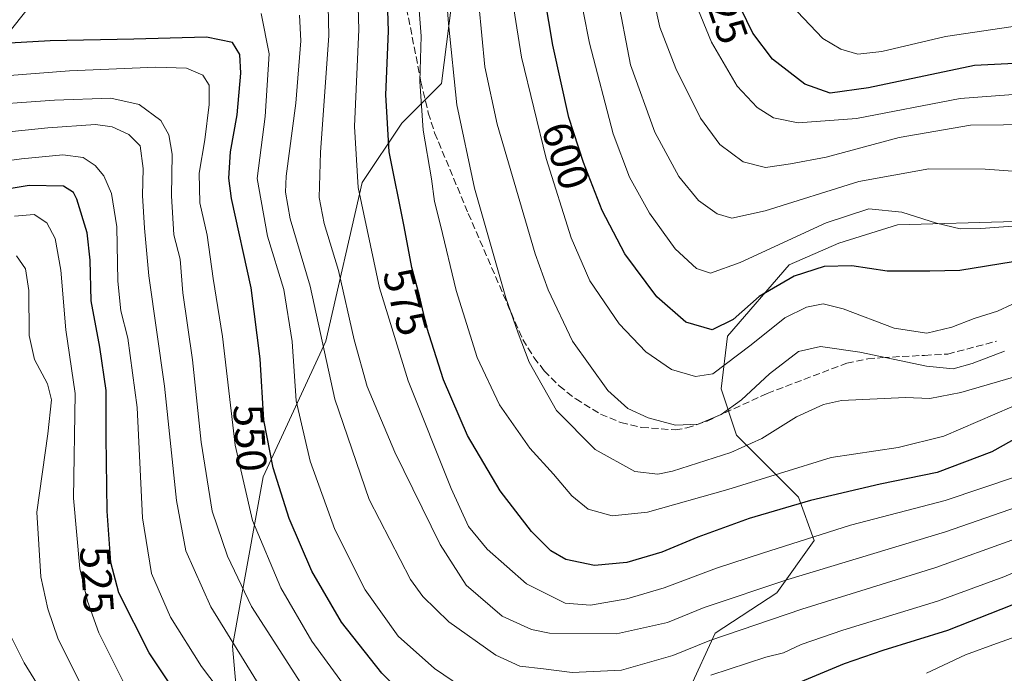
# Model space of a CAD drawing. Units: metres. Extents: x 616732 to 620156, y 4784957 to 4787330.
# Drawn here: x 618132 to 618364, y 4785400 to 4785553 of the extents above; entities that cross this region are included whole.
import ezdxf
from ezdxf.enums import TextEntityAlignment as Align

# ---------------------------------------------------------------- set-up
doc = ezdxf.new("R2010")
doc.units = ezdxf.units.M
doc.header["$MEASUREMENT"] = 0
doc.linetypes.add('DGN Style 3', pattern=[2.307223458686699, 1.648016756204785, -0.6592067024819142])
for name, color, linetype, lineweight in [('Arbolado forestal CxS', 92, 'Continuous', 0), ('Comarca CxS', 21, 'Continuous', 0), ('Comunidad Autónoma CxS', 142, 'Continuous', 0), ('Curva de nivel maestra', 30, 'Continuous', 30), ('Curva de nivel normal', 30, 'Continuous', 0), ('Municipio CxS', 4, 'Continuous', 0), ('Pastizal CxS', 92, 'Continuous', 0), ('Provincia CxS', 1, 'Continuous', 0), ('Rótulo de curva de nivel directora', 7, 'Continuous', 0), ('Senda', 7, 'DGN Style 3', 0)]:
    doc.layers.add(name, color=color, linetype=linetype, lineweight=lineweight)
doc.styles.add('Style-Arial', font='txt')

# ---------------------------------------------------------------- blocks, each defined once
blk = doc.blocks.new('*U25')
at = {"layer": 'Pastizal CxS', "color": 92, "linetype": 'Continuous', "lineweight": 0}
for points in [[(618366.2588000001, 4785505.768300001, 606.5133999999962), (618338.6501000002, 4785505.040899999, 604.5362000000023), (618324.8468000004, 4785500.680500001, 603.4162000000069), (618313.2229000004, 4785495.592300001, 603.5383000000002), (618298.6923000002, 4785478.877900001, 599.3583000000071), (618297.2390999999, 4785466.5239, 594.6726999999955), (618300.8711999999, 4785455.622500001, 588.4979000000021), (618315.4020999996, 4785441.087900001, 577.5761999999959), (618319.0346999997, 4785430.914100001, 570.9199999999983), (618310.3170999996, 4785418.559900001, 565.0801000000065), (618295.7868999997, 4785409.111500001, 562.5482000000047), (618283.4369000001, 4785382.2225, 550.2888999999996)], [(618184.2244999995, 4785385.577299999, 528.8310999999958), (618182.4863, 4785406.0703, 534.6618000000017), (618189.6563999997, 4785445.861300001, 547.4726999999984), (618204.4045000002, 4785477.683499999, 559.5950000000012), (618212.9430999998, 4785514.939099999, 569.8319999999949), (618222.2583, 4785528.909700001, 576.3763000000035), (618231.5738000004, 4785538.2235, 582.181500000006), (618235.8004999999, 4785571.517700001, 586.5963000000047)]]:
    blk.add_polyline3d(points, dxfattribs=at)

msp = doc.modelspace()

# ---------------------------------------------------------------- linework, layer by layer
at = {"layer": 'Arbolado forestal CxS', "color": 92, "linetype": 'Continuous', "lineweight": 0}
for points in [[(618130.2295000004, 4785550.561100001, 553.4812999999995), (618141.8721000003, 4785565.3081, 564.4487999999983), (618151.1871999997, 4785601.787699999, 589.6052000000054), (618161.2796, 4785609.547900001, 593.738200000007), (618183.7906999999, 4785611.8773, 592.9668999999994), (618190.8739, 4785608.9079, 590.7813000000025), (618207.8542999999, 4785601.788100001, 585.944399999993), (618230.3657000001, 4785587.0407, 583.485799999995), (618235.8004999999, 4785571.517700001, 586.5963000000047), (618231.5738000004, 4785538.2235, 582.181500000006), (618222.2583, 4785528.909700001, 576.3763000000035), (618212.9430999998, 4785514.939099999, 569.8319999999949), (618204.4045000002, 4785477.683499999, 559.5950000000012), (618189.6563999997, 4785445.861300001, 547.4726999999984), (618182.4863, 4785406.0703, 534.6618000000017), (618184.2244999995, 4785385.577299999, 528.8310999999958), (618192.7631000001, 4785366.948899999, 525.3160000000062), (618216.0482999999, 4785349.0987, 525.2768999999971), (618224.5856999997, 4785339.7841, 522.8698000000004), (618226.1376999998, 4785327.365900001, 515.4714999999997), (618230.3531, 4785305.9341, 500.7715000000026)], [(618235.8004999999, 4785571.517700001, 586.5963000000047), (618231.5738000004, 4785538.2235, 582.181500000006), (618222.2583, 4785528.909700001, 576.3763000000035), (618212.9430999998, 4785514.939099999, 569.8319999999949), (618204.4045000002, 4785477.683499999, 559.5950000000012), (618189.6563999997, 4785445.861300001, 547.4726999999984), (618182.4863, 4785406.0703, 534.6618000000017), (618184.2244999995, 4785385.577299999, 528.8310999999958), (618192.7631000001, 4785366.948899999, 525.3160000000062), (618216.0482999999, 4785349.0987, 525.2768999999971), (618224.5856999997, 4785339.7841, 522.8698000000004), (618226.1376999998, 4785327.365900001, 515.4714999999997), (618230.3531, 4785305.9341, 500.7715000000026), (618247.8006999996, 4785272.097300001, 495.9997000000003), (618238.8727000002, 4785239.793299999, 501.1367000000028), (618221.0069000004, 4785200.085899999, 502.3705999999948), (618175.7901, 4785181.663899999, 469.5381000000052), (618155.6930999998, 4785193.3869, 466.6588000000047), (618120.5334999999, 4785225.428500001, 464.6374999999971)], [(618238.8727000002, 4785239.793299999, 501.1367000000028), (618247.8006999996, 4785272.097300001, 495.9997000000003), (618230.3531, 4785305.9341, 500.7715000000026), (618250.1831, 4785323.599500001, 514.1024999999936), (618261.8069000002, 4785337.407500001, 522.1677999999956), (618272.7046999997, 4785363.5703, 539.2482000000019), (618283.4369000001, 4785382.2225, 550.2888999999996), (618295.7868999997, 4785409.111500001, 562.5482000000047), (618310.3170999996, 4785418.559900001, 565.0801000000065), (618319.0346999997, 4785430.914100001, 570.9199999999983), (618315.4020999996, 4785441.087900001, 577.5761999999959), (618300.8711999999, 4785455.622500001, 588.4979000000021), (618297.2390999999, 4785466.5239, 594.6726999999955), (618298.6923000002, 4785478.877900001, 599.3583000000071), (618313.2229000004, 4785495.592300001, 603.5383000000002), (618324.8468000004, 4785500.680500001, 603.4162000000069), (618338.6501000002, 4785505.040899999, 604.5362000000023), (618366.2588000001, 4785505.768300001, 606.5133999999962)], [(618366.2588000001, 4785505.768300001, 606.5133999999962), (618338.6501000002, 4785505.040899999, 604.5362000000023), (618324.8468000004, 4785500.680500001, 603.4162000000069), (618313.2229000004, 4785495.592300001, 603.5383000000002), (618298.6923000002, 4785478.877900001, 599.3583000000071), (618297.2390999999, 4785466.5239, 594.6726999999955), (618300.8711999999, 4785455.622500001, 588.4979000000021), (618315.4020999996, 4785441.087900001, 577.5761999999959), (618319.0346999997, 4785430.914100001, 570.9199999999983), (618310.3170999996, 4785418.559900001, 565.0801000000065), (618295.7868999997, 4785409.111500001, 562.5482000000047), (618283.4369000001, 4785382.2225, 550.2888999999996), (618272.7046999997, 4785363.5703, 539.2482000000019), (618261.8069000002, 4785337.407500001, 522.1677999999956), (618250.1831, 4785323.599500001, 514.1024999999936), (618230.3531, 4785305.9341, 500.7715000000026)]]:
    msp.add_polyline3d(points, dxfattribs=at)
at = {"layer": 'Comarca CxS', "color": 21, "linetype": 'Continuous', "lineweight": 0}
msp.add_3dface([(620156.2200009248, 4785016.139982119), (616771.3200009003, 4784957.139982119), (616731.5500008997, 4787270.749982096), (620115.3100009265, 4787329.739982097)], dxfattribs=at)
at = {"layer": 'Comunidad Autónoma CxS', "color": 142, "linetype": 'Continuous', "lineweight": 0}
msp.add_3dface([(620156.2200009248, 4785016.139982119), (616771.3200009003, 4784957.139982119), (616731.5500008997, 4787270.749982096), (620115.3100009265, 4787329.739982097)], dxfattribs=at)
at = {"layer": 'Curva de nivel maestra', "color": 30, "linetype": 'Continuous', "lineweight": 30, "flags": 128}
for points, elevation in [([(618365.7999999998, 4785496.350099999), (618353.3099999996, 4785494.3201), (618346.2199999997, 4785494.170100001), (618336.2300000006, 4785494.110099999), (618327.8899999997, 4785495.420100001), (618321.4400000004, 4785495.270099999), (618314.4000000004, 4785492.960100001), (618306.1399999997, 4785488.190099999), (618300.0300000003, 4785482.790100001), (618295.1500000004, 4785480.350099999), (618288.9500000002, 4785482.140100001), (618282.1399999997, 4785488.090100001), (618274.5700000003, 4785498.1801), (618269.3200000003, 4785508.420100001), (618264.9100000003, 4785519.640100001), (618261.4600000001, 4785530.190099999), (618257.6600000003, 4785547.1801), (618252.9000000004, 4785575.550100001)], 600.0000000000001), ([(618370, 4785456.880100001), (618360.8200000003, 4785451.7301), (618347.9500000002, 4785446.8201), (618334.5800000001, 4785444.120100001), (618318.2300000006, 4785440.3201), (618303.7800000003, 4785436.0801), (618291.7599999999, 4785431.690099999), (618283.3300000001, 4785428.1801), (618275.0899999999, 4785425.7501), (618267.5, 4785425.040100001), (618260.7699999996, 4785426.460100001), (618257.2000000002, 4785428.5001), (618252.7000000002, 4785433.0001), (618245.2999999998, 4785442.590100001), (618237.6200000001, 4785455.5701), (618232.0300000003, 4785468.6501), (618228.1399999997, 4785480.920100001), (618226.3700000001, 4785488.3201), (618224.5700000003, 4785495.020099999), (618222.7800000003, 4785504.640100001), (618219.2400000002, 4785522.1801), (618218.4500000002, 4785535.5101), (618219.0700000003, 4785550.5101), (618218.8200000003, 4785560.190099999)], 575), ([(618380.2999999998, 4785543.5701), (618356.7400000002, 4785542.470100001), (618331.7999999998, 4785537.1601), (618322.8600000005, 4785535.920100001), (618316.9199999999, 4785538.050100001), (618309.2699999996, 4785543.890100001), (618304.7000000002, 4785550.040100001), (618300.4299999997, 4785558.770099999)], 625), ([(618224.9800000006, 4785392.4001), (618217.5099999999, 4785399.720100001), (618208.0999999996, 4785411.720100001), (618201.0800000001, 4785423.700099999), (618195.7999999998, 4785436.0701), (618192, 4785447.950099999), (618189.8499999996, 4785459.120100001), (618188.9400000004, 4785473.540100001), (618186.8200000003, 4785490.200099999), (618182.2000000002, 4785511.200099999), (618181.5999999996, 4785515.970100001), (618181.9699999997, 4785522.1801), (618183.5499999998, 4785530.850099999), (618184.4400000004, 4785540.640100001), (618184.1600000003, 4785545.030099999), (618182.4800000006, 4785547.860099999), (618176.3799999999, 4785549.090100001), (618159.3200000003, 4785548.600099999), (618139.6399999997, 4785548.2401), (618127.2599999999, 4785547.550100001)], 550), ([(618176.4600000001, 4785384.140100001), (618162.8600000005, 4785404.5101), (618155.7300000006, 4785418.5801), (618153.8600000005, 4785425.710100001), (618153, 4785437.7501), (618152.79, 4785455.1801), (618152.8300000001, 4785466.100099999), (618151.3399999999, 4785476.270099999), (618149.2300000006, 4785487.1601), (618149, 4785496.7401), (618148.3200000003, 4785503.1501), (618145.9400000004, 4785511.030099999), (618145.0899999999, 4785512.630100001), (618142.7400000002, 4785514.090100001), (618134.7100000001, 4785514.220100001), (618121.5300000003, 4785512.040100001)], 525), ([(618372.8799999999, 4785418.600099999), (618350.3499999996, 4785409.7301), (618335.1900000004, 4785405.030099999), (618326.1200000001, 4785401.920100001), (618315.79, 4785397.640100001)], 550)]:
    msp.add_lwpolyline(points, dxfattribs=dict(at, elevation=elevation))
at = {"layer": 'Curva de nivel normal', "color": 30, "linetype": 'Continuous', "lineweight": 0, "flags": 128}
for points, elevation in [([(618368.8899999997, 4785487.890000001), (618362.0999999996, 4785484.76), (618356.6299999999, 4785483.039999999), (618351.4000000004, 4785480.949999999), (618345.5599999996, 4785479.59), (618337.8899999997, 4785480.76), (618325.8899999997, 4785485.289999999), (618321.1699999999, 4785486.460000001), (618317.2699999996, 4785485.720000001), (618312.2199999997, 4785483.140000001), (618304.2999999998, 4785476.859999999), (618295.2699999996, 4785470.029999999), (618291.2300000006, 4785469.42), (618285.5700000003, 4785471.060000001), (618279.5700000003, 4785475.210000001), (618273.2400000002, 4785481.800000001), (618266.4100000003, 4785491.84), (618261.9800000006, 4785501.980000001), (618256.1600000003, 4785520.609999999), (618250.2999999998, 4785544.41), (618242.8700000001, 4785591.279999999)], 595), ([(618230.4400000004, 4785588.210000001), (618233.1799999997, 4785552.26), (618235.1500000004, 4785533.16), (618239.3300000001, 4785513.600000001), (618246.6900000004, 4785487.869999999), (618249.5599999996, 4785479.560000001), (618252.1299999999, 4785472.76), (618258.5599999996, 4785461.430000001), (618267.6600000003, 4785452.26), (618276.9299999997, 4785447.07), (618282.3300000001, 4785446.5), (618285.8300000001, 4785447.180000001), (618299.5300000003, 4785451.52), (618306.75, 4785454.859999999), (618314.8899999997, 4785459.91), (618321.25, 4785462.84), (618325.4600000001, 4785463.789999999), (618340.5599999996, 4785464.460000001), (618346.2199999997, 4785464.24), (618353.5499999998, 4785465.66), (618368.29, 4785469.92)], 584.9999999999999), ([(618371.2999999998, 4785528.600000001), (618355.7999999998, 4785528.41), (618339, 4785525.52), (618321.8899999997, 4785520.92), (618313.5499999998, 4785519.350000001), (618307.6799999997, 4785518.52), (618302.3700000001, 4785519.850000001), (618296.9400000004, 4785523.9), (618292.3399999999, 4785530.09), (618286.5700000003, 4785541.720000001), (618282.79, 4785551.4), (618276.3300000001, 4785580.92)], 615), ([(618368.8799999999, 4785504.930000001), (618358.2199999997, 4785504.119999999), (618353.3600000005, 4785504.109999999), (618347.7999999998, 4785505.42), (618339.7000000002, 4785507.970000001), (618331.8899999997, 4785508.75), (618321.8700000001, 4785505.51), (618301.6799999997, 4785496.180000001), (618294.7400000002, 4785493.699999999), (618291.4199999999, 4785494.779999999), (618286.4100000003, 4785499.42), (618280.3799999999, 4785507.76), (618275.6699999999, 4785516.180000001), (618271.8899999997, 4785526.41), (618266.3099999996, 4785547.66), (618260.3700000001, 4785577.84)], 605), ([(618269.5099999999, 4785576.17), (618275.9600000001, 4785542.600000001), (618281.6200000001, 4785526.789999999), (618287.2800000003, 4785516.369999999), (618291.9100000003, 4785510.730000001), (618296.2699999996, 4785507.59), (618299.7199999997, 4785506.59), (618307.5599999996, 4785508.310000001), (618329.5599999996, 4785515.180000001), (618345.9800000006, 4785518.199999999), (618359.2199999997, 4785518.119999999), (618386.2999999998, 4785516.109999999)], 610), ([(618204.6600000003, 4785566.92), (618205.0999999996, 4785549.369999999), (618203.1200000001, 4785522.050000001), (618202.8099999996, 4785511.41), (618204.0300000003, 4785505.300000001), (618207.3600000005, 4785494.300000001), (618211.0700000003, 4785478.01), (618214.1200000001, 4785467.060000001), (618220.5800000001, 4785451.619999999), (618231.2599999999, 4785429.939999999), (618237.3300000001, 4785420.390000001), (618245.7599999999, 4785413.109999999), (618252.6799999997, 4785410.01), (618256.9400000004, 4785409.15), (618272.6799999997, 4785408.949999999), (618284.5999999996, 4785411.66), (618293.2300000006, 4785415.140000001), (618312.8899999997, 4785421.75), (618349.8799999999, 4785432.92), (618368.5999999996, 4785439.390000001)], 565), ([(618366.79, 4785446.02), (618349.8600000005, 4785440.27), (618327.5700000003, 4785434.49), (618306.9600000001, 4785427.890000001), (618296.1399999997, 4785424.430000001), (618283.8300000001, 4785419.779999999), (618275.0499999998, 4785417.17), (618266.5700000003, 4785415.699999999), (618260.5700000003, 4785416.140000001), (618251.4900000002, 4785420.720000001), (618242.2599999999, 4785428.82), (618237.9199999999, 4785434.199999999), (618233.7800000003, 4785443.07), (618223.7100000001, 4785468.4), (618216.9500000002, 4785490.220000001), (618211.9500000002, 4785513.77), (618211.0999999996, 4785528.08), (618212.1299999999, 4785550.850000001), (618211.7699999996, 4785564.199999999)], 570), ([(618225.8200000003, 4785561.600000001), (618226.7599999999, 4785549.359999999), (618226.4299999997, 4785538.710000001), (618227.2699999996, 4785527.210000001), (618229.2000000002, 4785515.800000001), (618229.8700000001, 4785510.480000001), (618231.3200000003, 4785504.930000001), (618234.9800000006, 4785489.600000001), (618239.9299999997, 4785473.880000001), (618245.1600000003, 4785462.779999999), (618252.2699999996, 4785452.550000001), (618257.8600000005, 4785446.480000001), (618262.1299999999, 4785441.41), (618265.9900000002, 4785438.279999999), (618271.6299999999, 4785436.67), (618279.9199999999, 4785437.539999999), (618298.8300000001, 4785442.880000001), (618323.0899999999, 4785450.380000001), (618338.7800000003, 4785452.74), (618349.5099999999, 4785455.359999999), (618365.5199999996, 4785462.279999999)], 580.0000000000001), ([(618289.9600000001, 4785560.17), (618294.9600000001, 4785547.939999999), (618301.0199999996, 4785537.609999999), (618305.7000000002, 4785532.600000001), (618309.5499999998, 4785530.17), (618315.3300000001, 4785528.949999999), (618329.04, 4785530), (618353.3300000001, 4785534.66), (618373.1299999999, 4785536.180000001)], 620), ([(618363.7599999999, 4785475.34), (618356.2199999997, 4785472.430000001), (618351.6900000004, 4785471.199999999), (618345.4400000004, 4785471.83), (618329.7699999996, 4785475.140000001), (618320.5899999999, 4785476.42), (618315.3899999997, 4785475.26), (618308.5499999998, 4785470.039999999), (618302.04, 4785463.949999999), (618297.2300000006, 4785460.5), (618291.7999999998, 4785458.210000001), (618286.5, 4785457.980000001), (618280.0700000003, 4785459.710000001), (618275.29, 4785461.9), (618270.5899999999, 4785466.130000001), (618262.3399999999, 4785477.689999999), (618256.6100000005, 4785489.77), (618253.5800000001, 4785498.189999999), (618244.6600000003, 4785528.619999999), (618241.7100000001, 4785542.100000001), (618240.3399999999, 4785556.84)], 589.9999999999999), ([(618315.0899999999, 4785555.100000001), (618321.1399999997, 4785548.810000001), (618325.3700000001, 4785546.300000001), (618329.2999999998, 4785545.119999999), (618334.9500000002, 4785545.699999999), (618349.9100000003, 4785549.210000001), (618365.2599999999, 4785551.550000001), (618386.8899999997, 4785553.189999999), (618404.7300000006, 4785555.029999999)], 630), ([(618238.4000000004, 4785395.02), (618229.8799999999, 4785400.84), (618221.4000000004, 4785408.449999999), (618213.6500000004, 4785419.300000001), (618206.5300000003, 4785433.460000001), (618200.6799999997, 4785449.52), (618197.3799999999, 4785463.680000001), (618196.5, 4785477.640000001), (618194.5499999998, 4785489.82), (618190.6699999999, 4785502.359999999), (618188.2800000003, 4785515.930000001), (618190.0999999996, 4785530.449999999), (618191.04, 4785545.180000001), (618189.1600000003, 4785554.609999999)], 555), ([(618198.1799999997, 4785554.27), (618198.5199999996, 4785548.199999999), (618197.3399999999, 4785533.59), (618195.0700000003, 4785516.470000001), (618194.8899999997, 4785512.67), (618195.9800000006, 4785506.439999999), (618200.7100000001, 4785490.65), (618206.5300000003, 4785464.060000001), (618214.5300000003, 4785440.49), (618224.2800000003, 4785421.720000001), (618227.1600000003, 4785417.699999999), (618233.25, 4785411.82), (618244.29, 4785403.980000001), (618249.9800000006, 4785401.34), (618255.4800000006, 4785400.720000001), (618262.2000000002, 4785399.859999999), (618273.8099999996, 4785400.470000001), (618285.9000000004, 4785403.92), (618294.54, 4785407.369999999), (618316.1600000003, 4785414.800000001), (618347.6500000004, 4785424.560000001), (618366.3399999999, 4785431.300000001)], 560), ([(618120.9600000001, 4785539.380000001), (618144.1600000003, 4785541.210000001), (618164.4800000006, 4785542.050000001), (618171.6699999999, 4785541.77), (618175.5199999996, 4785540.16), (618176.9800000006, 4785537.850000001), (618176.9699999997, 4785533.26), (618175.9500000002, 4785524.949999999), (618174.6600000003, 4785517.119999999), (618174.7999999998, 4785510.17), (618176.5, 4785502.600000001), (618177.9500000002, 4785492.439999999), (618180.1200000001, 4785478.789999999), (618183.1200000001, 4785453.26), (618187.1799999997, 4785435.59), (618193.7800000003, 4785419.789999999), (618201.1100000005, 4785407.279999999), (618210.6600000003, 4785394.17)], 545), ([(618120.9199999999, 4785532.91), (618140.6200000001, 4785534.279999999), (618153.9199999999, 4785534.800000001), (618160.5700000003, 4785533.25), (618165.6299999999, 4785529.51), (618167.5199999996, 4785526.16), (618168.3200000003, 4785521.640000001), (618168.1399999997, 4785511.850000001), (618168.7199999997, 4785502.680000001), (618170.1799999997, 4785496.960000001), (618170.79, 4785489.060000001), (618173.04, 4785473.32), (618175.0700000003, 4785454.01), (618177.7000000002, 4785437.800000001), (618181.25, 4785427.180000001), (618186.9400000004, 4785415.390000001), (618192.8600000005, 4785406.140000001), (618201.8700000001, 4785392.16)], 540), ([(618118.4299999997, 4785525.680000001), (618139.1299999999, 4785527.810000001), (618150.3099999996, 4785528.57), (618154.1900000004, 4785528.050000001), (618158.1500000004, 4785526.210000001), (618160.8099999996, 4785523.539999999), (618161.5099999999, 4785518.27), (618161.29, 4785511.869999999), (618161.8300000001, 4785504.26), (618162.8499999996, 4785493.039999999), (618166.4900000002, 4785467.109999999), (618169.2800000003, 4785440.289999999), (618171.5099999999, 4785428.480000001), (618177.3399999999, 4785415.300000001), (618189.1100000005, 4785396.26)], 535), ([(618119.2599999999, 4785518.65), (618132.9199999999, 4785520.529999999), (618142.5899999999, 4785521.430000001), (618147.3799999999, 4785520.84), (618150.1799999997, 4785518.930000001), (618152.2599999999, 4785516.52), (618154.0700000003, 4785512.34), (618155.2699999996, 4785504.58), (618155.5300000003, 4785491.810000001), (618156.2199999997, 4785484.800000001), (618157.8499999996, 4785478.41), (618160.0899999999, 4785462.100000001), (618161.29, 4785436.230000001), (618163.4299999997, 4785423.130000001), (618167.9199999999, 4785412.869999999), (618175.1600000003, 4785401.289999999), (618190.1600000003, 4785381.609999999)], 530), ([(618131.2599999999, 4785507.08), (618135.8600000005, 4785507.480000001), (618138.8700000001, 4785505.52), (618140.8300000001, 4785501.779999999), (618142.1600000003, 4785494.390000001), (618143.3499999996, 4785480.359999999), (618145.4800000006, 4785465.4), (618145.1399999997, 4785440.859999999), (618146.5700000003, 4785424.34), (618148.4100000003, 4785416.609999999), (618151.0800000001, 4785409.230000001), (618157.2699999996, 4785396.850000001)], 520), ([(618148.0700000003, 4785394.619999999), (618141.4800000006, 4785407.74), (618139.0700000003, 4785414.859999999), (618137.4199999999, 4785422.369999999), (618136.5, 4785437.52), (618139.0999999996, 4785455.939999999), (618139.9400000004, 4785463.949999999), (618138.9800000006, 4785467.699999999), (618135.9800000006, 4785473.359999999), (618134.7400000002, 4785479.01), (618134.6399999997, 4785489.57), (618133.8300000001, 4785494.699999999), (618131.7199999997, 4785497.74)], 515), ([(618375.5199999996, 4785427.470000001), (618363.6100000005, 4785422.350000001), (618348.0300000003, 4785416.680000001), (618325.8399999999, 4785409.850000001), (618316, 4785406.439999999), (618311.8899999997, 4785404.480000001), (618307.7599999999, 4785403.49), (618294.8399999999, 4785399.25)], 555), ([(618146.1200000001, 4785381.730000001), (618133.54, 4785402.140000001), (618128.8600000005, 4785411.550000001)], 510), ([(618345.4900000002, 4785399.699999999), (618354.6500000004, 4785404.060000001), (618361.8799999999, 4785406.730000001), (618369.1699999999, 4785409.300000001)], 545)]:
    msp.add_lwpolyline(points, dxfattribs=dict(at, elevation=elevation))
at = {"layer": 'Municipio CxS', "color": 4, "linetype": 'Continuous', "lineweight": 0}
msp.add_3dface([(620156.2200009248, 4785016.139982119), (616771.3200009003, 4784957.139982119), (616731.5500008997, 4787270.749982096), (620115.3100009265, 4787329.739982097)], dxfattribs=at)
at = {"layer": 'Pastizal CxS', "color": 92, "linetype": 'Continuous', "lineweight": 0}
for points in [[(618130.2295000004, 4785550.561100001, 553.4812999999995), (618141.8721000003, 4785565.3081, 564.4487999999983), (618151.1871999997, 4785601.787699999, 589.6052000000054), (618161.2796, 4785609.547900001, 593.738200000007), (618183.7906999999, 4785611.8773, 592.9668999999994), (618190.8739, 4785608.9079, 590.7813000000025), (618207.8542999999, 4785601.788100001, 585.944399999993), (618230.3657000001, 4785587.0407, 583.485799999995), (618235.8004999999, 4785571.517700001, 586.5963000000047), (618231.5738000004, 4785538.2235, 582.181500000006), (618222.2583, 4785528.909700001, 576.3763000000035), (618212.9430999998, 4785514.939099999, 569.8319999999949), (618204.4045000002, 4785477.683499999, 559.5950000000012), (618189.6563999997, 4785445.861300001, 547.4726999999984), (618182.4863, 4785406.0703, 534.6618000000017), (618184.2244999995, 4785385.577299999, 528.8310999999958), (618192.7631000001, 4785366.948899999, 525.3160000000062), (618216.0482999999, 4785349.0987, 525.2768999999971), (618224.5856999997, 4785339.7841, 522.8698000000004), (618226.1376999998, 4785327.365900001, 515.4714999999997), (618230.3531, 4785305.9341, 500.7715000000026)], [(618366.2588000001, 4785505.768300001, 606.5133999999962), (618338.6501000002, 4785505.040899999, 604.5362000000023), (618324.8468000004, 4785500.680500001, 603.4162000000069), (618313.2229000004, 4785495.592300001, 603.5383000000002), (618298.6923000002, 4785478.877900001, 599.3583000000071), (618297.2390999999, 4785466.5239, 594.6726999999955), (618300.8711999999, 4785455.622500001, 588.4979000000021), (618315.4020999996, 4785441.087900001, 577.5761999999959), (618319.0346999997, 4785430.914100001, 570.9199999999983), (618310.3170999996, 4785418.559900001, 565.0801000000065), (618295.7868999997, 4785409.111500001, 562.5482000000047), (618283.4369000001, 4785382.2225, 550.2888999999996), (618272.7046999997, 4785363.5703, 539.2482000000019), (618261.8069000002, 4785337.407500001, 522.1677999999956), (618250.1831, 4785323.599500001, 514.1024999999936), (618230.3531, 4785305.9341, 500.7715000000026)]]:
    msp.add_polyline3d(points, dxfattribs=at)
at = {"layer": 'Provincia CxS', "color": 1, "linetype": 'Continuous', "lineweight": 0}
msp.add_3dface([(620156.2200009248, 4785016.139982119), (616771.3200009003, 4784957.139982119), (616731.5500008997, 4787270.749982096), (620115.3100009265, 4787329.739982097)], dxfattribs=at)
at = {"layer": 'Senda', "color": 7, "linetype": 'DGN Style 3', "lineweight": 0}
msp.add_polyline3d([(618222.4700999996, 4785560.4101, 590.3718999999984), (618226.7301000003, 4785538.600099999, 581.906799999997), (618228.4301000005, 4785531.3301, 581.1049000000058), (618229.9401000004, 4785526.610099999, 581.7041000000027), (618237.8300999999, 4785507.710100001, 583.7807999999932), (618250.6300999997, 4785478.0801, 585.7118000000046), (618253.2701000003, 4785473.860099999, 586.1122999999934), (618255.6901000004, 4785470.7401, 586.4668999999994), (618259.1801000005, 4785467.170100001, 587.0620999999956), (618263.0800999999, 4785464.130100001, 587.7262000000047), (618268.9200999998, 4785460.550100001, 588.5800000000017), (618273.7001, 4785458.5601, 589.1875), (618278.5701000001, 4785457.450099999, 589.7548999999999), (618286.4200999998, 4785456.860099999, 590.8084999999992), (618289.1801000005, 4785457.3101, 591.1719000000012), (618293.9101, 4785458.950099999, 591.432799999995), (618308.0601000005, 4785465.420100001, 600.4321000000054), (618326.7301000003, 4785472.540100001, 599.2348000000056), (618331.6601, 4785473.530099999, 600.0801000000065), (618335.1601, 4785473.850099999, 598.9201999999932), (618345.0100999996, 4785474.370100001, 594.235400000005), (618350.4600999998, 4785474.6801, 593.5734999999986), (618361.8701, 4785477.6601, 595.5432000000001)], dxfattribs=at)

# ---------------------------------------------------------------- block references
at = {"layer": 'Pastizal CxS', "color": 92, "linetype": 'Continuous', "lineweight": 0}
msp.add_blockref('*U25', (0, 0), dxfattribs=at)

# ---------------------------------------------------------------- texts
at = {"layer": 'Rótulo de curva de nivel directora', "color": 7, "linetype": 'Continuous', "lineweight": 0, "style": 'Style-Arial'}
for s, rotation, p in [('625', 289.0798906449517, (618297.8472730851, 4785555.46238371)), ('600', 288.1084908473596, (618260.6801588878, 4785521.237045291)), ('575', 285.0379165076524, (618223.0915438938, 4785486.927386667)), ('550', 273.6109716004248, (618186.5764475922, 4785454.9637074)), ('525', 274.0856314051709, (618150.6176063338, 4785421.632011353))]:
    msp.add_text(s, height=7.000000000000002, rotation=rotation, dxfattribs=at).set_placement(p, align=Align.MIDDLE_CENTER)

doc.saveas('drawing.dxf')
